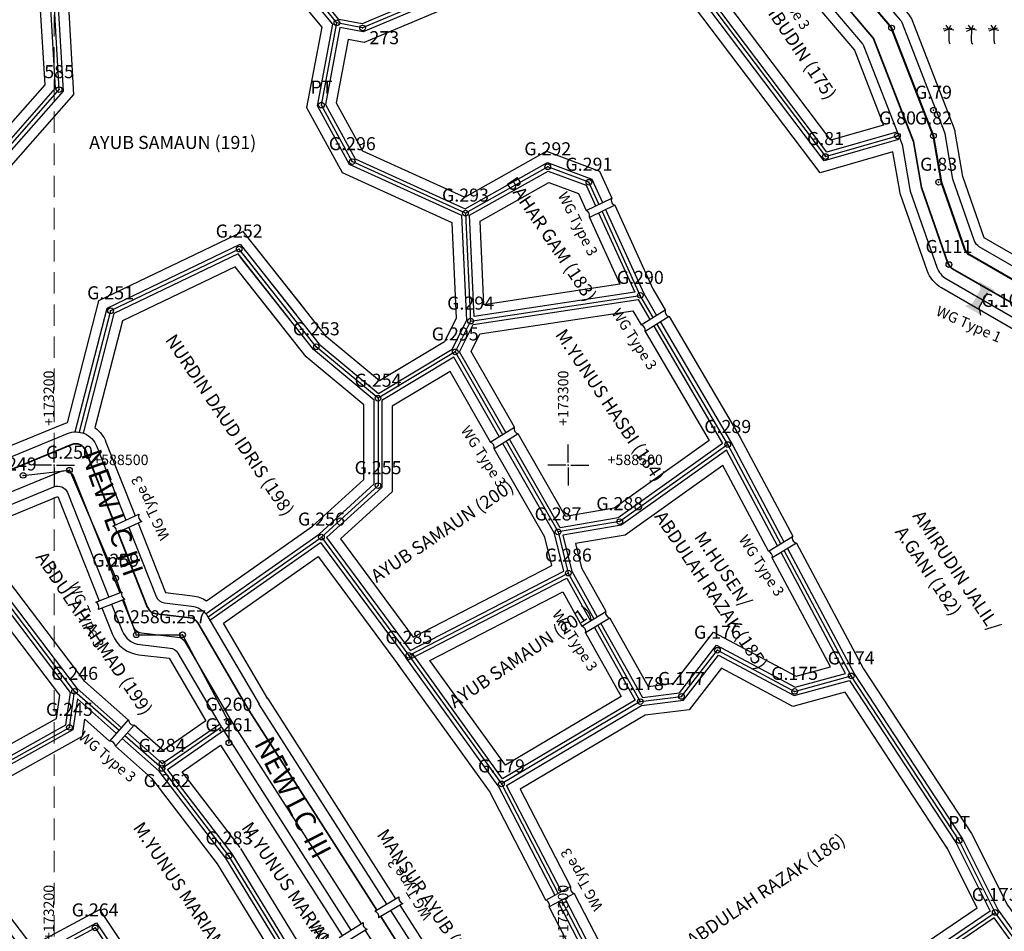
# Model space of a CAD drawing. Units: inches. Extents: x -107 to 51891, y -644 to 12738.
# Drawn here: x 6545 to 6591, y 3789 to 3831 of the extents above; entities that cross this region are included whole.
import ezdxf
from ezdxf.enums import TextEntityAlignment as Align

# ---------------------------------------------------------------- set-up
doc = ezdxf.new("R2010")
doc.units = ezdxf.units.IN
doc.header["$MEASUREMENT"] = 0
doc.linetypes.add('DASHDOT', pattern=[1, 0.5, -0.25, 0, -0.25])
doc.linetypes.add('DASHEDX2', pattern=[1.5, 1, -0.5])
for name, color, linetype in [('BATAS DESA', 6, 'Continuous'), ('BULAT1', 7, 'Continuous'), ('Double', 144, 'Continuous'), ('Grid', 7, 'Continuous'), ('Nama 1', 7, 'Continuous'), ('PATOK1', 7, 'Continuous'), ('tambak', 7, 'Continuous'), ('Tanggul', 7, 'Continuous')]:
    doc.layers.add(name, color=color, linetype=linetype)
doc.layers.add('Sal_existing', color=1, linetype='Continuous', lineweight=15)
doc.styles.add('L100', font='simplex.shx', dxfattribs={"height": 0.254})
doc.styles.add('L80', font='simplex.shx', dxfattribs={"height": 0.203})
doc.styles.get("Standard").update_dxf_attribs({"font": 'simplex.shx'})

msp = doc.modelspace()

# ---------------------------------------------------------------- hatches: boundary and pattern name
at = {"layer": 'BATAS DESA'}
h = msp.add_hatch(color=6, dxfattribs=at)
h.paths.add_polyline_path([(6590.212, 3818.548), (6589.464, 3818.979), (6589.539, 3818.601), (6589.848, 3818.424)])
h.paths.add_polyline_path([(6589.479, 3817.779), (6589.17, 3817.959), (6588.806, 3817.834), (6589.554, 3817.404)])
msp.add_hatch(color=6, dxfattribs=at).paths.add_polyline_path([(6589.85, 3818.423), (6589.538, 3818.602), (6589.168, 3817.96), (6589.479, 3817.779)])

# ---------------------------------------------------------------- linework, layer by layer
at = {"color": 42, "lineweight": -3}
for points in [[(6587.798, 3830.779), (6588.064, 3830.748), (6587.829, 3830.654)], [(6588.134, 3830.92), (6588.064, 3830.748), (6587.931, 3830.928)], [(6588.064, 3830.748), (6588.056, 3830.24), (6588.072, 3830.115), (6588.126, 3830.053)], [(6588.298, 3830.693), (6588.064, 3830.748), (6588.22, 3830.795)], [(6589.349, 3830.693), (6589.115, 3830.748), (6588.849, 3830.779)], [(6588.88, 3830.654), (6589.115, 3830.748), (6589.271, 3830.795)], [(6589.185, 3830.92), (6589.115, 3830.748), (6588.982, 3830.928)], [(6589.115, 3830.748), (6589.107, 3830.24), (6589.122, 3830.115), (6589.177, 3830.053)], [(6589.9, 3830.779), (6590.166, 3830.748), (6589.931, 3830.654)], [(6590.236, 3830.92), (6590.166, 3830.748), (6590.033, 3830.928)], [(6590.322, 3830.795), (6590.166, 3830.748), (6590.158, 3830.24), (6590.173, 3830.115), (6590.228, 3830.053)], [(6590.166, 3830.748), (6590.4, 3830.693)]]:
    msp.add_lwpolyline(points, dxfattribs=at)
at = {"layer": 'BATAS DESA', "color": 6}
for p, q in [((6589.85, 3818.423), (6589.479, 3817.779)), ((6589.554, 3817.404), (6589.479, 3817.781))]:
    msp.add_line(p, q, dxfattribs=at)
at = {"layer": 'BULAT1', "color": 1, "ltscale": 10}
for centre in [(6559.505, 3831.042), (6559.505, 3831.042), (6560.705, 3830.802), (6585.389, 3830.8), (6546.545, 3827.922), (6558.785, 3827.202), (6587.345, 3826.962), (6585.665, 3825.762), (6587.345, 3825.762), (6560.225, 3824.562), (6582.305, 3824.802), (6569.345, 3824.322), (6571.265, 3823.602), (6587.585, 3823.602), (6565.505, 3822.162), (6554.945, 3820.482), (6588.065, 3819.762), (6573.665, 3818.322), (6548.945, 3817.602), (6565.745, 3817.122), (6558.545, 3815.922), (6565.025, 3815.682), (6561.425, 3813.522), (6577.745, 3811.362), (6547.025, 3810.162), (6544.865, 3809.922), (6561.425, 3809.442), (6572.705, 3807.762), (6558.785, 3807.042), (6569.825, 3807.282), (6549.185, 3805.122), (6549.185, 3805.122), (6570.305, 3805.362), (6550.145, 3802.482), (6552.305, 3802.482), (6562.865, 3801.522), (6577.265, 3801.762), (6583.505, 3800.562), (6547.265, 3799.842), (6575.585, 3799.602), (6580.865, 3799.842), (6573.665, 3799.362), (6554.465, 3798.402), (6547.025, 3798.162), (6554.465, 3797.442), (6551.345, 3796.482), (6551.345, 3796.242), (6567.185, 3795.522), (6588.545, 3792.882), (6554.465, 3792.162), (6590.225, 3789.522), (6548.225, 3788.802)]:
    msp.add_circle(centre, 0.132, dxfattribs=at)
for p in [(6559.505, 3831.042), (6559.505, 3831.042), (6560.705, 3830.802), (6585.389, 3830.8), (6546.545, 3827.922), (6558.785, 3827.202), (6587.345, 3826.962), (6585.665, 3825.762), (6587.345, 3825.762), (6560.225, 3824.562), (6582.305, 3824.802), (6569.345, 3824.322), (6571.265, 3823.602), (6587.585, 3823.602), (6565.505, 3822.162), (6554.945, 3820.482), (6588.065, 3819.762), (6573.665, 3818.322), (6548.945, 3817.602), (6565.745, 3817.122), (6558.545, 3815.922), (6565.025, 3815.682), (6561.425, 3813.522), (6577.745, 3811.362), (6544.865, 3809.922), (6547.025, 3810.162), (6561.425, 3809.442), (6572.705, 3807.762), (6569.825, 3807.282), (6558.785, 3807.042), (6570.305, 3805.362), (6549.185, 3805.122), (6549.185, 3805.122), (6550.145, 3802.482), (6552.305, 3802.482), (6577.265, 3801.762), (6562.865, 3801.522), (6583.505, 3800.562), (6547.265, 3799.842), (6580.865, 3799.842), (6573.665, 3799.362), (6575.585, 3799.602), (6554.465, 3798.402), (6547.025, 3798.162), (6554.465, 3797.442), (6551.345, 3796.482), (6551.345, 3796.242), (6567.185, 3795.522), (6588.545, 3792.882), (6554.465, 3792.162), (6590.225, 3789.522), (6548.225, 3788.802)]:
    msp.add_point(p, dxfattribs=at)
at = {"layer": 'Double', "color": 6}
for p, q in [((6571.136, 3822.289), (6572.328, 3822.856)), ((6572.478, 3822.529), (6571.286, 3821.961)), ((6573.704, 3816.948), (6574.828, 3817.64)), ((6575.012, 3817.33), (6573.888, 3816.638)), ((6566.663, 3811.474), (6567.788, 3812.166)), ((6567.972, 3811.856), (6566.847, 3811.164)), ((6549.057, 3807.558), (6550.258, 3808.105)), ((6550.402, 3807.775), (6549.2, 3807.228)), ((6579.639, 3806.379), (6580.763, 3807.07)), ((6580.947, 3806.761), (6579.823, 3806.069)), ((6548.252, 3804.007), (6549.484, 3804.48)), ((6549.608, 3804.142), (6548.376, 3803.669)), ((6570.929, 3802.88), (6572.054, 3803.572)), ((6572.237, 3803.262), (6571.113, 3802.57)), ((6548.907, 3797.524), (6549.787, 3798.508)), ((6550.051, 3798.264), (6549.171, 3797.28)), ((6569.248, 3790.097), (6570.408, 3790.727)), ((6561.269, 3789.576), (6562.399, 3790.258)), ((6570.575, 3790.408), (6569.415, 3789.778)), ((6562.581, 3789.947), (6561.451, 3789.265)), ((6559.609, 3788.362), (6560.734, 3789.053)), ((6560.917, 3788.744), (6559.793, 3788.052))]:
    msp.add_line(p, q, dxfattribs=at)
at = {"layer": 'Double', "color": 144}
for points in [[(6555.297, 3820.327), (6558.675, 3816.049), (6561.442, 3813.742), (6564.887, 3815.81), (6565.563, 3817.161), (6565.33, 3822.044), (6560.096, 3824.423), (6558.596, 3827.172), (6559.309, 3830.977), (6551.765, 3840.033), (6548.442, 3844.685), (6547.132, 3843.374), (6543.254, 3841.436), (6542.741, 3841.265), (6546.5, 3835.391), (6546.012, 3833.682), (6546.483, 3832.033), (6546.729, 3827.859), (6543.033, 3823.669), (6537.637, 3823.179), (6532.981, 3825.139), (6531.262, 3828.004)], [(6566.925, 3835.875), (6567.462, 3834.432), (6566.83, 3833.589), (6560.685, 3830.989), (6559.6, 3831.192), (6552.504, 3839.944), (6563.723, 3844.487)], [(6585.616, 3825.935), (6582.374, 3825.009), (6573.674, 3836.531), (6576.365, 3838.684)], [(6531.383, 3828.502), (6529.718, 3831.277), (6531.075, 3833.313), (6535.681, 3836.443), (6539.274, 3831.309), (6545.704, 3833.452), (6546.126, 3831.972), (6546.361, 3827.986), (6542.857, 3824.015), (6537.693, 3823.546), (6533.229, 3825.425), (6531.568, 3828.193)], [(6585.714, 3825.589), (6582.236, 3824.595), (6573.362, 3836.347), (6567.777, 3834.252), (6567.06, 3833.295), (6560.725, 3830.615), (6559.646, 3830.818), (6558.974, 3827.232), (6560.354, 3824.701), (6565.496, 3822.364), (6569.33, 3824.52), (6571.398, 3823.745), (6571.895, 3822.65)], [(6571.719, 3822.168), (6573.403, 3818.465), (6565.915, 3817.33), (6565.69, 3822.06), (6569.36, 3824.124), (6571.132, 3823.46), (6571.57, 3822.495)], [(6572.044, 3822.322), (6573.825, 3818.405), (6574.421, 3817.389)], [(6547.3, 3811.95), (6548.792, 3817.728), (6554.997, 3820.707), (6557.614, 3817.391)], [(6557.322, 3817.181), (6554.893, 3820.258), (6549.098, 3817.476), (6547.658, 3811.896)], [(6553.4, 3803.473), (6558.672, 3807.183), (6561.245, 3809.522), (6561.245, 3813.438), (6558.415, 3815.796), (6554.997, 3820.125)], [(6567.384, 3811.917), (6565.229, 3815.688), (6565.864, 3816.958), (6573.571, 3818.126), (6574.114, 3817.2)], [(6574.296, 3816.89), (6577.506, 3811.413), (6572.634, 3807.933), (6569.919, 3807.48), (6567.563, 3811.604)], [(6574.603, 3817.078), (6577.983, 3811.311), (6577.978, 3811.308), (6580.368, 3806.827)], [(6567.077, 3811.728), (6564.96, 3815.433), (6561.605, 3813.42), (6561.605, 3809.363), (6559.026, 3807.018), (6562.919, 3801.753), (6570.096, 3805.457), (6569.656, 3807.215), (6567.256, 3811.415)], [(6580.061, 3806.638), (6577.683, 3811.097), (6572.776, 3807.592), (6570.047, 3807.137), (6570.474, 3805.429)], [(6540.309, 3799.498), (6542.759, 3795.998), (6546.859, 3798.276), (6547.076, 3799.793), (6542.517, 3805.792), (6542.773, 3807.84), (6543.027, 3808.126)], [(6547.397, 3799.965), (6542.893, 3805.893), (6543.117, 3807.684), (6543.665, 3808.301)], [(6553.582, 3803.161), (6558.745, 3806.794), (6562.811, 3801.292), (6570.233, 3805.123), (6571.345, 3803.136)], [(6571.828, 3803.01), (6573.763, 3799.556), (6575.489, 3799.772), (6577.216, 3801.992), (6580.887, 3800.035), (6583.24, 3800.677), (6580.23, 3806.32)], [(6580.537, 3806.509), (6583.664, 3800.647)], [(6570.462, 3805.45), (6571.652, 3803.325)], [(6571.521, 3802.822), (6573.422, 3799.428), (6567.235, 3795.761), (6563.011, 3801.627)], [(6567.031, 3795.428), (6562.719, 3801.417)], [(6569.986, 3790.498), (6567.423, 3795.454), (6573.724, 3799.188), (6575.681, 3799.433), (6577.314, 3801.532), (6580.843, 3799.65), (6583.426, 3800.354), (6588.389, 3792.792), (6589.994, 3789.583), (6584.014, 3785.517), (6585.74, 3779.844), (6586.197, 3779.16), (6585.741, 3775.969), (6583.075, 3774.858), (6579.543, 3778.863)], [(6590.379, 3789.616), (6588.701, 3792.972), (6583.655, 3800.661)], [(6547.384, 3799.977), (6549.461, 3798.144)], [(6549.221, 3797.876), (6547.396, 3799.487), (6547.191, 3798.048), (6542.786, 3795.602), (6539.865, 3794.253), (6542.005, 3791.462)], [(6549.731, 3797.906), (6551.358, 3796.47), (6554.027, 3798.318)], [(6561.826, 3783.018), (6559.864, 3783.672), (6554.614, 3792.264), (6551.603, 3796.202), (6554.216, 3798.011)], [(6542.224, 3791.176), (6545.155, 3787.353), (6548.284, 3789.038), (6550.385, 3785.886), (6547.782, 3783.757), (6549.674, 3782.075), (6553.756, 3785.197), (6557.126, 3782.069), (6559.499, 3783.579), (6554.316, 3792.06), (6551.213, 3796.119), (6549.491, 3797.638)], [(6567.031, 3795.428), (6569.67, 3790.326)], [(6579.547, 3778.859), (6576.858, 3782.28), (6574.483, 3781.805), (6570.152, 3790.178)], [(6569.835, 3790.007), (6574.15, 3781.665), (6569.66, 3778.792)], [(6597.322, 3780.039), (6590.371, 3789.628)], [(6593.905, 3773.426), (6594.374, 3776.393), (6596.962, 3779.923), (6590.182, 3789.275), (6584.436, 3785.368), (6586.069, 3780), (6586.573, 3779.245), (6586.069, 3775.715), (6583.164, 3774.505), (6581.806, 3771.111)]]:
    msp.add_lwpolyline(points, dxfattribs=at)
at = {"layer": 'Double', "color": 6}
for points in [[(6551.374, 3839.754), (6548.381, 3843.945), (6547.416, 3842.98), (6543.475, 3841.009), (6547.021, 3835.467), (6546.511, 3833.682), (6546.96, 3832.114), (6547.22, 3827.69), (6543.266, 3823.209), (6537.561, 3822.69), (6532.65, 3824.758), (6530.854, 3827.751)], [(6581.227, 3832.635), (6583.653, 3829.768), (6585.014, 3826.263), (6582.559, 3825.561), (6574.338, 3836.448), (6576.523, 3838.196), (6580.992, 3832.913)], [(6531.791, 3828.755), (6530.286, 3831.264), (6531.423, 3832.969), (6535.559, 3835.78), (6539.087, 3830.74), (6545.38, 3832.838), (6545.65, 3831.891), (6545.87, 3828.155), (6542.624, 3824.476), (6537.769, 3824.034), (6533.56, 3825.807), (6531.977, 3828.446)], [(6571.286, 3821.961), (6572.703, 3818.844), (6566.369, 3817.884), (6566.184, 3821.787), (6569.401, 3823.596), (6570.777, 3823.08), (6571.137, 3822.289)], [(6567.793, 3812.169), (6565.773, 3815.703), (6566.182, 3816.521), (6573.322, 3817.603), (6573.705, 3816.949)], [(6573.887, 3816.638), (6576.871, 3811.549), (6572.446, 3808.388), (6570.17, 3808.009), (6567.972, 3811.856)], [(6566.668, 3811.476), (6564.786, 3814.769), (6562.085, 3813.149), (6562.085, 3809.15), (6559.67, 3806.955), (6563.062, 3802.366), (6569.538, 3805.709), (6569.207, 3807.034), (6566.847, 3811.164)], [(6579.651, 3806.386), (6577.517, 3810.388), (6572.964, 3807.136), (6570.639, 3806.749), (6570.924, 3805.608), (6572.061, 3803.577)], [(6549.781, 3798.502), (6547.751, 3800.294), (6543.393, 3806.027), (6543.61, 3807.76), (6546.483, 3808.939), (6548.411, 3804.069)], [(6556.288, 3799.492), (6554.22, 3803.023), (6558.637, 3806.131), (6562.425, 3801.007)], [(6572.237, 3803.262), (6574.024, 3800.072), (6575.232, 3800.223), (6577.085, 3802.606), (6580.944, 3800.548), (6582.533, 3800.981), (6579.821, 3806.068)], [(6571.112, 3802.57), (6572.774, 3799.602), (6567.368, 3796.398), (6563.848, 3801.287), (6570.041, 3804.483), (6570.936, 3802.884)], [(6569.248, 3790.097), (6566.621, 3795.176), (6562.329, 3801.137)], [(6587.987, 3792.529), (6583.216, 3799.799), (6580.786, 3799.137), (6577.445, 3800.918), (6575.938, 3798.981), (6573.883, 3798.724), (6568.057, 3795.272), (6570.408, 3790.727)], [(6556.268, 3799.526), (6562.245, 3790.165)], [(6543.02, 3795.182), (6547.632, 3797.744), (6547.745, 3798.538), (6548.901, 3797.518)], [(6549.171, 3797.28), (6550.86, 3795.79), (6553.92, 3791.789), (6558.844, 3783.731), (6557.181, 3782.673), (6553.786, 3785.825), (6549.697, 3782.697), (6548.522, 3783.741), (6551.026, 3785.79), (6548.441, 3789.668), (6545.287, 3787.97), (6542.599, 3791.476)], [(6554.995, 3792.556), (6552.29, 3796.093), (6554.08, 3797.333), (6559.753, 3788.45)], [(6561.968, 3783.477), (6560.182, 3784.072), (6555.023, 3792.514)], [(6579.903, 3779.18), (6583.207, 3775.433), (6585.305, 3776.307), (6585.696, 3779.046), (6585.302, 3779.637), (6583.452, 3785.715), (6589.376, 3789.743), (6587.959, 3792.578)], [(6570.574, 3790.407), (6574.743, 3782.347), (6577.053, 3782.809), (6579.924, 3779.155)], [(6562.439, 3789.862), (6566.994, 3782.729), (6569.76, 3779.426), (6573.522, 3781.834), (6569.413, 3789.778)]]:
    msp.add_lwpolyline(points, dxfattribs=at)
for points in [[(6556.932, 3816.901), (6554.754, 3819.659), (6549.507, 3817.14), (6548.217, 3812.14, -0.141737), (6548.731, 3811.475), (6550.095, 3808.03)], [(6550.228, 3807.695), (6551.513, 3804.448), (6552.773, 3804.301, -0.114482), (6553.416, 3804.071), (6558.371, 3807.558), (6560.765, 3809.734), (6560.765, 3813.213), (6558.07, 3815.459), (6554.754, 3819.659)], [(6540.719, 3799.75), (6542.904, 3796.628), (6546.418, 3798.58), (6546.573, 3799.663), (6542.017, 3805.657), (6542.29, 3807.841, -0.048063), (6542.052, 3808.008), (6538.529, 3811.015)], [(6548.544, 3803.734), (6549.035, 3802.493, 0.276284), (6550.266, 3801.548), (6551.675, 3801.385), (6553.388, 3798.46), (6551.394, 3797.079), (6550.051, 3798.264)]]:
    msp.add_lwpolyline(points, format="xyb", dxfattribs=at)
for centre, radius, start, end in [((6572.558, 3822.763), 0.248, 157.9963, 251.0827), ((6571.038, 3822.046), 0.262, 341.0991, 68.0305), ((6575.067, 3817.572), 0.248, 164.1504, 257.2368), ((6573.632, 3816.696), 0.262, 347.2532, 74.1846), ((6568.035, 3812.11), 0.262, 169.0313, 255.9627), ((6566.592, 3811.222), 0.262, 347.2532, 74.1846), ((6550.504, 3808.016), 0.262, 160.0912, 247.0226), ((6548.962, 3807.314), 0.262, 341.8693, 68.8007), ((6581.002, 3807.003), 0.248, 164.1504, 257.2368), ((6579.568, 3806.127), 0.262, 347.2532, 74.1846), ((6549.717, 3804.38), 0.262, 158.4209, 245.3523), ((6548.135, 3803.773), 0.262, 336.6428, 63.5742), ((6572.301, 3803.516), 0.262, 169.0313, 255.9627), ((6570.858, 3802.628), 0.262, 347.2532, 74.1846), ((6550.035, 3798.511), 0.248, 180.7442, 273.8306), ((6548.91, 3797.262), 0.262, 3.847, 90.7784), ((6570.66, 3790.656), 0.262, 164.1422, 251.0736), ((6562.654, 3790.198), 0.262, 166.7732, 253.7046), ((6569.18, 3789.859), 0.248, 341.0394, 74.1258), ((6561.204, 3789.322), 0.262, 348.5513, 75.4827), ((6560.972, 3788.986), 0.248, 164.1504, 257.2368)]:
    msp.add_arc(centre, radius, start, end, dxfattribs=at)
at = {"layer": 'Grid', "color": 0, "linetype": 'DASHEDX2', "lineweight": 5}
msp.add_lwpolyline([(6546.305, 4074.402), (6546.305, 3114.402)], dxfattribs=at)
at = {"layer": 'Grid', "color": 3, "linetype": 'DASHDOT', "lineweight": 30, "ltscale": 10}
for points in [[(6546.305, 3810.522), (6546.305, 3811.362)], [(6570.305, 3810.522), (6570.305, 3811.362)], [(6546.185, 3810.402), (6545.345, 3810.402)], [(6546.425, 3810.402), (6547.265, 3810.402)], [(6570.185, 3810.402), (6569.345, 3810.402)], [(6570.425, 3810.402), (6571.265, 3810.402)], [(6546.305, 3810.282), (6546.305, 3809.442)], [(6570.305, 3810.282), (6570.305, 3809.442)]]:
    msp.add_lwpolyline(points, dxfattribs=at)
for p in [(6546.305, 3810.402), (6570.305, 3810.402)]:
    msp.add_point(p, dxfattribs=at)
at = {"layer": 'Sal_existing', "color": 1, "lineweight": 35, "ltscale": 10}
for p, q in [((6582.116, 3833.182), (6584.552, 3830.302)), ((6584.552, 3830.302), (6586.415, 3825.504)), ((6586.415, 3825.504), (6586.784, 3823.361)), ((6586.784, 3823.361), (6588.022, 3819.821)), ((6588.235, 3819.564), (6597.517, 3814.202))]:
    msp.add_line(p, q, dxfattribs=at)
at = {"layer": 'Sal_existing', "color": 2, "lineweight": 35, "ltscale": 10}
for p, q in [((6547.143, 3811.363), (6543.394, 3809.824)), ((6549.154, 3807.603), (6547.772, 3811.095)), ((6550.675, 3803.761), (6549.287, 3807.268)), ((6552.653, 3803.276), (6551.066, 3803.461)), ((6555.398, 3798.97), (6553.012, 3803.042)), ((6561.362, 3789.631), (6555.398, 3798.97)), ((6566.16, 3782.118), (6561.555, 3789.328))]:
    msp.add_line(p, q, dxfattribs=at)
at = {"layer": 'Sal_existing', "color": 1, "lineweight": 40}
msp.add_lwpolyline([(6604.078, 3805.089), (6598.389, 3814.735, 0.12923), (6598.216, 3814.907), (6589.024, 3820.217, -0.179537), (6588.811, 3820.474), (6587.717, 3823.602), (6587.345, 3825.762), (6585.389, 3830.8), (6581.909, 3834.913)], format="xyb", dxfattribs=at)
at = {"layer": 'Sal_existing', "lineweight": 30, "ltscale": 10}
msp.add_lwpolyline([(6587.345, 3825.762), (6585.389, 3830.8)], dxfattribs=at)
at = {"layer": 'Sal_existing', "color": 1, "lineweight": 35, "ltscale": 10}
msp.add_arc((6588.475, 3819.98), 0.48, 199.2718, 239.9849, dxfattribs=at)
at = {"layer": 'Sal_existing', "color": 2, "lineweight": 35, "ltscale": 10}
for centre, start, end in [((6547.325, 3810.919), 21.598, 112.3114), ((6551.122, 3803.937), 201.598, 263.3766), ((6552.598, 3802.799), 30.3644, 83.3766)]:
    msp.add_arc(centre, 0.48, start, end, dxfattribs=at)
at = {"layer": 'tambak', "lineweight": -3, "ltscale": 10}
for points in [[(6571.733, 3822.573), (6571.265, 3823.602), (6569.345, 3824.322), (6565.505, 3822.162), (6560.225, 3824.562), (6558.785, 3827.202), (6559.505, 3831.042), (6552.211, 3840.019)], [(6531.415, 3828.099), (6533.105, 3825.282), (6537.665, 3823.362), (6542.945, 3823.842), (6546.545, 3827.922), (6546.305, 3832.002), (6545.825, 3833.682), (6539.345, 3831.522), (6535.741, 3836.701)], [(6567.093, 3835.939), (6567.665, 3834.402), (6573.425, 3836.562), (6582.305, 3824.802), (6585.665, 3825.762)], [(6567.665, 3834.402), (6566.945, 3833.442), (6560.705, 3830.802), (6559.505, 3831.042)], [(6574.267, 3817.295), (6573.665, 3818.322), (6571.882, 3822.245)], [(6565.505, 3822.162), (6565.745, 3817.122), (6565.025, 3815.682), (6561.425, 3813.522), (6561.425, 3809.442), (6558.785, 3807.042), (6562.865, 3801.522), (6570.305, 3805.362), (6571.499, 3803.23)], [(6557.468, 3817.286), (6554.945, 3820.482), (6548.945, 3817.602), (6547.483, 3811.938)], [(6561.425, 3813.522), (6558.545, 3815.922), (6555.147, 3820.226)], [(6565.745, 3817.122), (6573.665, 3818.322)], [(6580.214, 3806.733), (6577.745, 3811.362), (6574.449, 3816.984)], [(6565.025, 3815.682), (6567.23, 3811.823)], [(6567.409, 3811.51), (6569.825, 3807.282), (6570.305, 3805.362)], [(6577.745, 3811.362), (6572.705, 3807.762), (6569.825, 3807.282)], [(6544.865, 3809.922), (6547.025, 3810.162), (6549.185, 3805.122), (6549.426, 3804.458)], [(6549.341, 3798.01), (6547.265, 3799.842), (6542.705, 3805.842), (6542.945, 3807.762)], [(6553.491, 3803.317), (6558.785, 3807.042)], [(6571.675, 3802.916), (6573.665, 3799.362), (6575.585, 3799.602), (6577.265, 3801.762), (6580.865, 3799.842), (6583.505, 3800.562), (6580.384, 3806.414)], [(6549.549, 3804.12), (6550.145, 3802.482), (6552.305, 3802.482), (6554.465, 3798.402), (6554.465, 3797.442)], [(6562.865, 3801.522), (6567.185, 3795.522), (6569.828, 3790.412)], [(6594.082, 3773.393), (6594.545, 3776.322), (6597.185, 3779.922), (6590.225, 3789.522), (6588.545, 3792.882), (6583.505, 3800.562)], [(6539.585, 3794.322), (6542.705, 3795.762), (6547.025, 3798.162), (6547.265, 3799.842)], [(6573.665, 3799.362), (6567.185, 3795.522)], [(6554.119, 3798.163), (6551.345, 3796.242), (6549.611, 3797.772)], [(6559.745, 3783.522), (6554.465, 3792.162), (6551.345, 3796.242)], [(6542.083, 3791.063), (6545.105, 3787.122), (6548.225, 3788.802), (6550.145, 3785.922), (6547.505, 3783.762), (6547.505, 3784.242), (6542.705, 3780.642), (6537.665, 3782.802), (6534.1, 3779.413), (6532.483, 3775.886)], [(6569.993, 3790.093), (6574.385, 3781.602), (6569.767, 3778.647)], [(6574.385, 3781.602), (6576.785, 3782.082), (6579.425, 3778.722), (6583.025, 3774.642), (6585.905, 3775.842), (6586.385, 3779.202), (6585.905, 3779.922), (6584.225, 3785.442), (6590.225, 3789.522)]]:
    msp.add_lwpolyline(points, dxfattribs=at)
at = {"layer": 'tambak', "color": 2, "lineweight": 30, "ltscale": 10}
for points in [[(6539.284, 3811.727), (6542.722, 3808.792, 0.281077), (6543.216, 3808.713), (6546.608, 3810.106, -0.417865), (6547.237, 3809.838), (6549.375, 3804.438)], [(6549.507, 3804.104), (6549.994, 3802.873, 0.276284), (6550.385, 3802.573), (6552.067, 3802.378, -0.235525), (6552.426, 3802.144), (6554.579, 3798.469), (6560.632, 3788.991)]]:
    msp.add_lwpolyline(points, format="xyb", dxfattribs=at)
msp.add_lwpolyline([(6560.826, 3788.687), (6565.384, 3781.549), (6566.877, 3779.766)], dxfattribs=at)
at = {"layer": 'Tanggul', "color": 6}
for points in [[(6551.396, 3839.725), (6558.796, 3830.843), (6558.093, 3827.093), (6559.751, 3824.053), (6564.865, 3821.728), (6565.077, 3817.263), (6564.521, 3816.149), (6561.487, 3814.329), (6559.02, 3816.385), (6555.696, 3820.596)], [(6572.478, 3822.529), (6574.252, 3818.627), (6574.83, 3817.641)], [(6575.012, 3817.33), (6578.321, 3811.685), (6580.777, 3807.079)]]:
    msp.add_lwpolyline(points, dxfattribs=at)
for points in [[(6595.437, 3814.212), (6587.719, 3818.67, -0.179537), (6587.048, 3819.481), (6585.808, 3823.026, -0.041476), (6585.768, 3823.18), (6585.452, 3825.015), (6582.051, 3824.043), (6573.195, 3835.771), (6568.077, 3833.852), (6567.366, 3832.904), (6560.779, 3830.117), (6560.029, 3830.257), (6559.477, 3827.312), (6560.699, 3825.072), (6565.473, 3822.902), (6569.289, 3825.048), (6571.753, 3824.124), (6572.329, 3822.857)], [(6558.005, 3817.672), (6555.136, 3821.306), (6548.383, 3818.064), (6546.914, 3812.374, 0.02848), (6546.751, 3812.317), (6543.314, 3810.907), (6537.029, 3816.272)], [(6580.947, 3806.761), (6584.073, 3800.899), (6589.118, 3793.212), (6590.791, 3789.866), (6597.689, 3780.352), (6607.045, 3770.996), (6607.833, 3769.945), (6609.941, 3765.495), (6613.248, 3763.369), (6617.748, 3757.07, -0.131065), (6618.476, 3756.792), (6621.498, 3754.61), (6622.655, 3757.09, -0.087414), (6622.846, 3757.363), (6624.07, 3758.587), (6623.313, 3760.67, -0.199157), (6623.346, 3761.405), (6621.603, 3764.891), (6618.365, 3768.129), (6618.365, 3770.565), (6615.038, 3774.606), (6614.796, 3776.296), (6607.464, 3785.757)]]:
    msp.add_lwpolyline(points, format="xyb", dxfattribs=at)
at = {"layer": 'Tanggul', "color": 4}
for points in [[(6604.548, 3805.379), (6598.791, 3815.14, 0.12923), (6598.617, 3815.312), (6589.477, 3820.593, -0.179537), (6589.264, 3820.85), (6588.253, 3823.741), (6587.888, 3825.863, 0.050009), (6587.862, 3825.955), (6585.899, 3831.011, 0.083115), (6585.818, 3831.147), (6582.385, 3835.206)], [(6604.957, 3805.63), (6599.204, 3815.384, 0.12923), (6598.858, 3815.728), (6589.717, 3821.008), (6588.719, 3823.862), (6588.361, 3825.945, 0.050009), (6588.31, 3826.129), (6586.346, 3831.184, 0.083115), (6586.184, 3831.457), (6584.572, 3833.363)], [(6581.64, 3832.89), (6584.019, 3830.078, -0.083115), (6584.1, 3829.941), (6585.881, 3825.356), (6586.241, 3823.261, 0.041476), (6586.261, 3823.184), (6587.501, 3819.639, 0.179537), (6587.959, 3819.086), (6597.115, 3813.796, -0.12923), (6597.289, 3813.625), (6599.42, 3810.01)], [(6536.717, 3815.907), (6543.002, 3810.542, 0.281077), (6543.496, 3810.463), (6546.934, 3811.873, -0.417865), (6548.285, 3811.299), (6549.657, 3807.832)], [(6549.79, 3807.496), (6551.067, 3804.271, 0.276284), (6551.458, 3803.971), (6552.717, 3803.825, -0.235525), (6553.489, 3803.321), (6555.874, 3799.249)], [(6571.282, 3776.208), (6569.743, 3778.692, 0.035643), (6569.703, 3778.748), (6566.606, 3782.445), (6562.028, 3789.613)]]:
    msp.add_lwpolyline(points, format="xyb", dxfattribs=at)
at = {"layer": 'Tanggul', "color": 4, "ltscale": 10}
for points in [[(6538.88, 3811.347), (6542.364, 3808.373, 0.281077), (6543.426, 3808.203), (6546.301, 3809.383, -0.417865), (6546.929, 3809.115), (6548.859, 3804.241)], [(6548.992, 3803.906), (6549.481, 3802.67, 0.276284), (6550.321, 3802.025), (6551.73, 3801.861, -0.235525), (6552.089, 3801.627), (6554.103, 3798.19)]]:
    msp.add_lwpolyline(points, format="xyb", dxfattribs=at)
at = {"layer": 'Tanggul', "color": 4}
for points in [[(6561.834, 3789.917), (6555.863, 3799.267)], [(6554.114, 3798.172), (6560.162, 3788.701)]]:
    msp.add_lwpolyline(points, dxfattribs=at)

# ---------------------------------------------------------------- texts
at = {"layer": 'Grid', "color": 3, "linetype": 'DASHDOT', "lineweight": 30, "ltscale": 10, "style": 'L80'}
for s, p in [('+173200', (6546.305, 3813.522)), ('+173300', (6570.305, 3813.522)), ('+173200', (6546.305, 3789.522)), ('+173300', (6570.305, 3789.522))]:
    msp.add_text(s, height=0.4872, rotation=90, dxfattribs=at).set_placement(p, align=Align.CENTER)
for p in [(6549.425, 3810.402), (6573.425, 3810.402)]:
    msp.add_text('+588500', height=0.4872, dxfattribs=at).set_placement(p, align=Align.CENTER)
at = {"layer": 'Nama 1', "ltscale": 10, "style": 'L100'}
for s, rotation, p in [('SARBAINI/ SYAHBUDIN (175)', 303.9635, (6579.554, 3832.094)), ('BAHAR GAM (183)', 303.9635, (6569.521, 3820.951)), ('M.YUNUS HASBI (184)', 303.9635, (6572.261, 3813.192)), ('NURDIN DAUD IDRIS (198)', 303.9635, (6554.51, 3812.272)), ('AYUB SAMAUN (200)', 33.9635, (6564.418, 3807.321)), ('ABDULAH RAZAK (185)', 303.9635, (6576.975, 3804.568)), ('AMIRUDIN JALIL/', 303.9635, (6588.433, 3805.467)), ('M.HUSEN/', 303.9635, (6577.533, 3805.544)), ('A.GANI (182)', 303.9635, (6587.11, 3805.467)), ('ABDULAH AHMAD (199)', 303.9635, (6548.184, 3802.554)), ('AYUB SAMAUN (201)', 33.9635, (6568.064, 3801.464)), ('M.YUNUS MARIAM (213)', 303.9635, (6552.76, 3789.88)), ('M.YUNUS MARIAM (393)', 303.9635, (6557.823, 3789.88)), ('MANSUR AYUB (202)', 303.9635, (6563.779, 3790.083)), ('ABDULAH RAZAK (186)', 33.9635, (6579.522, 3790.574))]:
    msp.add_text(s, height=0.6096, rotation=rotation, dxfattribs=at).set_placement(p, align=Align.MIDDLE_CENTER)
msp.add_text('AYUB SAMAUN (191)', height=0.6096, dxfattribs=at).set_placement((6551.845, 3825.459), align=Align.MIDDLE_CENTER)
at = {"layer": 'PATOK1', "color": 3, "ltscale": 10, "style": 'L100'}
for s, p in [('273', (6561.717, 3830.349)), ('585', (6546.545, 3828.762)), ('PT', (6558.785, 3828.042)), ('G.79', (6587.345, 3827.802)), ('G.80', (6585.665, 3826.602)), ('G.82', (6587.345, 3826.602)), ('G.81', (6582.305, 3825.642)), ('G.296', (6560.225, 3825.402)), ('G.292', (6569.345, 3825.162)), ('G.291', (6571.265, 3824.442)), ('G.83', (6587.585, 3824.442)), ('G.293', (6565.505, 3823.002)), ('G.252', (6554.945, 3821.322)), ('G.111', (6588.065, 3820.602)), ('G.290', (6573.665, 3819.162)), ('G.251', (6548.945, 3818.442)), ('G.294', (6565.745, 3817.962)), ('G.108', (6590.682, 3818.091)), ('G.253', (6558.545, 3816.762)), ('G.295', (6565.025, 3816.522)), ('G.254', (6561.425, 3814.362)), ('G.289', (6577.745, 3812.202)), ('G.250', (6547.025, 3811.002)), ('G.249', (6544.403, 3810.453)), ('G.255', (6561.425, 3810.282)), ('G.288', (6572.705, 3808.602)), ('G.256', (6558.785, 3807.882)), ('G.287', (6569.825, 3808.122)), ('G.259', (6549.185, 3805.962)), ('pt', (6549.185, 3805.962)), ('G.286', (6570.305, 3806.202)), ('G.258', (6550.145, 3803.322)), ('G.257', (6552.305, 3803.322)), ('G.285', (6562.865, 3802.362)), ('G.176', (6577.265, 3802.602)), ('G.174', (6583.505, 3801.402)), ('G.246', (6547.265, 3800.682)), ('G.177', (6575.585, 3800.442)), ('G.175', (6580.865, 3800.682)), ('G.178', (6573.665, 3800.202)), ('G.245', (6547.025, 3799.002)), ('G.260', (6554.465, 3799.242)), ('G.261', (6554.465, 3798.282)), ('G.284', (6551.345, 3797.322)), ('G.179', (6567.185, 3796.362)), ('G.262', (6551.579, 3795.678)), ('PT', (6588.545, 3793.722)), ('G.283', (6554.465, 3793.002)), ('G.173', (6590.225, 3790.362)), ('G.264', (6548.225, 3789.642))]:
    msp.add_text(s, height=0.6096, dxfattribs=at).set_placement(p, align=Align.MIDDLE_CENTER)
at = {"layer": 'tambak', "color": 3, "ltscale": 10, "style": 'L100'}
for s, rotation, p in [('WG Type 3', 302.9426, (6580.53, 3832.156)), ('WG Type 3', 296.7886, (6570.753, 3821.661)), ('WG Type 3', 302.9426, (6573.39, 3816.282)), ('WG Type 1', 336.1828, (6588.997, 3816.982)), ('WG Type 3', 302.9426, (6566.35, 3810.808)), ('WG Type 3', 115.7806, (6550.796, 3808.396)), ('WG Type 3', 302.9426, (6579.325, 3805.713)), ('WG Type 3', 292.3323, (6547.821, 3803.411)), ('WG Type 3', 302.9426, (6570.616, 3802.214)), ('WG Type 3', 319.5364, (6548.796, 3796.797)), ('WG Type 3', 119.8317, (6570.924, 3791.056)), ('WG Type 3', 122.4627, (6562.9, 3790.61)), ('WG Type 3', 302.9426, (6559.296, 3787.696))]:
    msp.add_text(s, height=0.4877, rotation=rotation, dxfattribs=at).set_placement(p, align=Align.MIDDLE_CENTER)
at = {"layer": 'tambak', "color": 151, "char_height": 0.96, "width": 9.01332, "attachment_point": 1}
for insert, rotation in [((6548.462, 3811.246), 289.3533), ((6556.479, 3797.849), 297.2164)]:
    msp.add_mtext('{\\fBook Antiqua|b1|i0|c0|p18;NEW LC III}', dxfattribs=dict(at, insert=insert, rotation=rotation))

doc.saveas('drawing.dxf')
